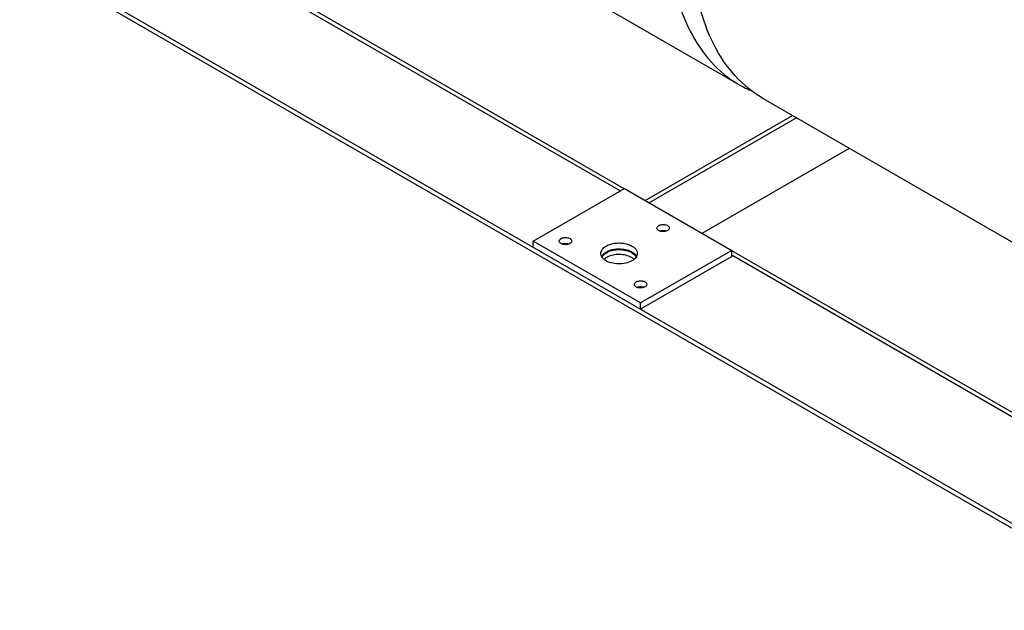
# Model space of a CAD drawing. Units: millimetres. Extents: x 186 to 1445, y 622 to 1655.
# Drawn here: x 206 to 531, y 633 to 828 of the extents above; entities that cross this region are included whole.
import ezdxf

# ---------------------------------------------------------------- set-up
doc = ezdxf.new("R2010")
doc.units = ezdxf.units.MM
doc.header["$LTSCALE"] = 148.057049
doc.layers.get('0').update_dxf_attribs({"linetype": 'CONTINUOUS'})

msp = doc.modelspace()

# ---------------------------------------------------------------- linework, layer by layer
at = {"color": 7, "linetype": 'CONTINUOUS'}
for p, q in [((255.52, 914.49), (443.19, 806.14)), ((405.4, 771.78), (260.21, 855.6)), ((404.1, 771.03), (260.21, 854.11)), ((206.29, 850.13), (580, 634.37)), ((580, 632.74), (206.29, 848.5)), ((451.04, 801.61), (596.79, 717.46)), ((412.35, 767.9), (460.89, 795.92)), ((462.18, 795.18), (413.65, 767.15)), ((431.09, 757.08), (479.63, 785.11)), ((375.47, 754.5), (405.52, 771.85)), ((405.52, 771.85), (440.87, 751.44)), ((410.82, 734.09), (375.47, 754.5)), ((375.47, 752.46), (375.47, 754.5)), ((440.87, 751.44), (410.82, 734.09)), ((440.87, 749.4), (410.82, 732.05)), ((440.87, 749.4), (440.87, 751.44)), ((586.06, 667.47), (440.87, 751.3)), ((584.77, 666.73), (440.87, 749.8)), ((410.82, 732.05), (410.82, 734.09))]:
    msp.add_line(p, q, dxfattribs=at)
for centre, radius, start, end in [((461.24, 837.45), 36.14, 240.0397, 248.0685), ((402.42, 744.35), 5.48, 118.047, 119.988), ((406.72, 750.95), 3.17, 319.0831, 322.6935)]:
    msp.add_arc(centre, radius, start, end, dxfattribs=at)
for points, knots in [([(435.91, 921.63), (432.98, 915.71), (427.85, 903.8), (420.86, 880.52), (418.62, 857.54), (421.84, 836.81), (426.53, 823.87), (433.53, 813.3), (439.82, 808.09), (443.19, 806.14)], [0, 0, 0, 0, 0.157886, 0.309056, 0.580645, 0.700124, 0.808398, 0.907133, 1, 1, 1, 1]), ([(451.04, 801.61), (447.67, 803.55), (441.38, 808.77), (434.38, 819.35), (429.69, 832.29), (426.47, 853.03), (428.72, 876.01), (435.71, 899.3), (440.84, 911.21), (443.77, 917.13)], [0, 0, 0, 0, 0.092861, 0.191593, 0.299866, 0.419347, 0.690943, 0.842116, 1, 1, 1, 1]), ([(416.2, 758.79), (416.2, 758.95), (416.33, 759.3), (416.63, 759.52), (416.8, 759.62)], [0, 0, 0, 0, 0.449224, 1, 1, 1, 1]), ([(416.8, 759.62), (417.11, 759.81), (417.87, 760.01), (418.83, 759.96), (419.53, 759.73), (419.94, 759.48), (420.22, 759.16), (420.3, 758.9), (420.3, 758.79)], [0, 0, 0, 0, 0.269869, 0.56132, 0.695463, 0.81314, 0.912854, 1, 1, 1, 1]), ([(419.69, 757.95), (419.38, 757.77), (418.62, 757.56), (417.66, 757.61), (416.96, 757.84), (416.55, 758.09), (416.27, 758.41), (416.2, 758.67), (416.2, 758.79)], [0, 0, 0, 0, 0.269869, 0.56132, 0.695463, 0.81314, 0.912854, 1, 1, 1, 1]), ([(419.19, 757.79), (418.89, 757.89), (418.25, 757.97), (417.6, 757.89), (417.3, 757.79)], [0, 0, 0, 0, 0.499996, 1, 1, 1, 1]), ([(420.3, 758.79), (420.3, 758.63), (420.16, 758.27), (419.86, 758.05), (419.69, 757.95)], [0, 0, 0, 0, 0.449224, 1, 1, 1, 1]), ([(384.02, 754.5), (384.02, 754.66), (384.16, 755.02), (384.45, 755.24), (384.62, 755.34)], [0, 0, 0, 0, 0.449224, 1, 1, 1, 1]), ([(387.52, 753.66), (387.2, 753.48), (386.45, 753.27), (385.49, 753.32), (384.78, 753.56), (384.37, 753.81), (384.09, 754.12), (384.02, 754.38), (384.02, 754.5)], [0, 0, 0, 0, 0.269869, 0.56132, 0.695463, 0.81314, 0.912854, 1, 1, 1, 1]), ([(384.62, 755.34), (384.94, 755.52), (385.7, 755.72), (386.66, 755.68), (387.36, 755.44), (387.77, 755.19), (388.05, 754.87), (388.12, 754.62), (388.12, 754.5)], [0, 0, 0, 0, 0.269869, 0.56132, 0.695463, 0.81314, 0.912854, 1, 1, 1, 1]), ([(387.02, 753.51), (386.71, 753.6), (386.07, 753.68), (385.43, 753.6), (385.12, 753.51)], [0, 0, 0, 0, 0.499996, 1, 1, 1, 1]), ([(388.12, 754.5), (388.12, 754.34), (387.98, 753.98), (387.69, 753.76), (387.52, 753.66)], [0, 0, 0, 0, 0.449224, 1, 1, 1, 1]), ([(397.75, 750.42), (397.75, 750.65), (397.83, 751.12), (398.2, 751.79), (398.77, 752.39), (399.24, 752.71), (399.51, 752.87)], [0, 0, 0, 0, 0.217766, 0.450947, 0.710191, 1, 1, 1, 1]), ([(399.51, 752.87), (399.95, 753.12), (400.96, 753.54), (402.6, 753.87), (404.33, 753.91), (406.02, 753.68), (407.52, 753.17), (408.72, 752.44), (409.43, 751.64), (409.7, 750.94), (409.75, 750.59), (409.75, 750.42)], [0, 0, 0, 0, 0.12874, 0.270391, 0.41761, 0.562021, 0.695752, 0.813067, 0.912473, 0.957122, 1, 1, 1, 1]), ([(398.06, 749.31), (397.96, 749.48), (397.81, 749.84), (397.75, 750.23), (397.75, 750.42)], [0, 0, 0, 0, 0.512059, 1, 1, 1, 1]), ([(399.51, 750.82), (399.33, 750.72), (398.73, 750.33), (398.21, 749.79), (397.98, 749.32)], [0, 0, 0, 0, 0.278871, 1, 1, 1, 1]), ([(399.13, 748.2), (399.02, 748.28), (398.61, 748.6), (398.25, 748.99), (398.06, 749.31)], [0, 0, 0, 0, 0.270855, 1, 1, 1, 1]), ([(409.43, 749.49), (409.06, 750.12), (408.06, 750.88), (406.51, 751.49), (404.61, 751.89), (402.61, 751.86), (400.73, 751.41), (399.89, 751.04), (399.51, 750.82)], [0, 0, 0, 0, 0.204452, 0.329138, 0.464371, 0.744205, 0.877787, 1, 1, 1, 1]), ([(399.68, 750.72), (401.19, 751.59), (404.58, 752.05), (408.09, 750.93), (409.02, 749.7)], [0, 0, 0, 0, 0.530048, 1, 1, 1, 1]), ([(407.83, 749.08), (406.66, 749.76), (403.86, 750.33), (401.06, 749.83), (399.85, 749.18)], [0, 0, 0, 0, 0.497149, 1, 1, 1, 1]), ([(409.75, 750.42), (409.75, 750.18), (409.66, 749.67), (409.4, 749.23), (409.24, 749.02)], [0, 0, 0, 0, 0.481235, 1, 1, 1, 1]), ([(407.99, 747.97), (407.35, 747.6), (405.86, 747.07), (403.48, 746.86), (401.15, 747.19), (399.72, 747.8), (399.13, 748.2)], [0, 0, 0, 0, 0.240178, 0.506158, 0.768749, 1, 1, 1, 1]), ([(409.12, 748.87), (409.04, 748.78), (408.71, 748.43), (408.31, 748.15), (407.99, 747.97)], [0, 0, 0, 0, 0.233584, 1, 1, 1, 1]), ([(408.77, 740.21), (408.77, 740.37), (408.91, 740.73), (409.2, 740.95), (409.37, 741.05)], [0, 0, 0, 0, 0.449224, 1, 1, 1, 1]), ([(412.27, 739.37), (411.95, 739.19), (411.2, 738.99), (410.24, 739.03), (409.53, 739.27), (409.12, 739.52), (408.84, 739.84), (408.77, 740.09), (408.77, 740.21)], [0, 0, 0, 0, 0.269869, 0.56132, 0.695463, 0.81314, 0.912854, 1, 1, 1, 1]), ([(409.37, 741.05), (409.69, 741.23), (410.45, 741.44), (411.4, 741.39), (412.11, 741.15), (412.52, 740.9), (412.8, 740.58), (412.87, 740.33), (412.87, 740.21)], [0, 0, 0, 0, 0.269869, 0.56132, 0.695463, 0.81314, 0.912854, 1, 1, 1, 1]), ([(412.87, 740.21), (412.87, 740.05), (412.73, 739.69), (412.44, 739.47), (412.27, 739.37)], [0, 0, 0, 0, 0.449224, 1, 1, 1, 1]), ([(411.77, 739.22), (411.46, 739.31), (410.82, 739.4), (410.18, 739.31), (409.87, 739.22)], [0, 0, 0, 0, 0.499996, 1, 1, 1, 1])]:
    msp.add_open_spline(points, degree=3, knots=knots, dxfattribs=at)
for points in [[(417.07, 757.85), (417.21, 757.9), (417.36, 757.94), (417.52, 757.97)], [(417.52, 757.97), (417.91, 758.05), (418.31, 758.06), (418.7, 758.02)], [(418.7, 758.02), (418.95, 757.99), (419.2, 757.93), (419.43, 757.85)], [(384.89, 753.56), (385.04, 753.62), (385.19, 753.66), (385.34, 753.69)], [(385.34, 753.69), (385.73, 753.76), (386.14, 753.78), (386.53, 753.73)], [(386.53, 753.73), (386.78, 753.7), (387.03, 753.64), (387.26, 753.56)], [(398.1, 748.98), (398.19, 749.26), (398.34, 749.52), (398.51, 749.75)], [(398.51, 749.75), (398.83, 750.15), (399.24, 750.47), (399.68, 750.72)], [(409.02, 749.7), (409.19, 749.47), (409.33, 749.22), (409.41, 748.94)], [(399.68, 749.09), (399.34, 748.89), (399.01, 748.65), (398.74, 748.37)], [(408.75, 748.38), (408.48, 748.65), (408.16, 748.89), (407.83, 749.08)], [(409.64, 739.28), (409.79, 739.33), (409.94, 739.37), (410.09, 739.4)], [(410.09, 739.4), (410.48, 739.48), (410.89, 739.49), (411.28, 739.44)], [(411.28, 739.44), (411.53, 739.41), (411.78, 739.36), (412.01, 739.27)]]:
    msp.add_open_spline(points, degree=3, dxfattribs=at)

doc.saveas('drawing.dxf')
